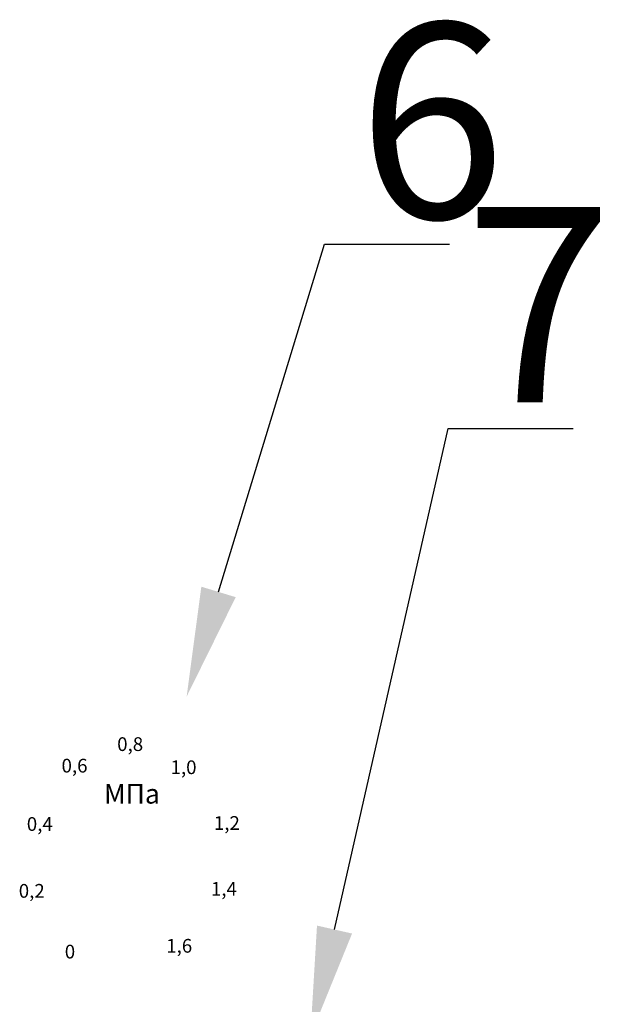
# Model space of a CAD drawing. Units: millimetres. Extents: x 3841 to 8312, y 2641 to 4419.
# Drawn here: x 4149 to 4269, y 3859 to 4061 of the extents above; entities that cross this region are included whole.
import ezdxf
from ezdxf import colors
from ezdxf.entities.mleader import LeaderData, LeaderLine
from ezdxf.math import Vec2, Vec3

# ---------------------------------------------------------------- set-up
doc = ezdxf.new("R2010")
doc.units = ezdxf.units.MM
doc.styles.get("Standard").update_dxf_attribs({"font": 'arial.ttf'})
doc.styles.add('style1', font='isocpeur.ttf', dxfattribs={"oblique": 15, "height": 3})

msp = doc.modelspace()

# ---------------------------------------------------------------- texts
at = {"color": 253, "style": 'style1', "oblique": 15}
for s, height, p in [('0,8', 2.812, (4169.47, 3911.23, -309.27)), ('0,6', 2.812, (4158.07, 3906.82, -309.27)), ('1,0', 2.812, (4180.41, 3906.49, -309.27)), ('МПа', 4.012, (4166.76, 3900.45, -308.34)), ('0,4', 2.812, (4150.95, 3894.86, -309.27)), ('1,2', 2.812, (4189.29, 3895.06, -309.27)), ('0,2', 2.812, (4149.3, 3881.16, -309.27)), ('1,4', 2.812, (4188.68, 3881.57, -309.27)), ('1,6', 2.812, (4179.52, 3869.9, -309.27)), ('0', 2.81, (4158.73, 3868.71, -309.27))]:
    msp.add_text(s, height=height, dxfattribs=at).set_placement(p)
at = {"char_height": 40, "width": 313.3742, "attachment_point": 1}
for s, insert in [('6', (4218.77, 4060.39, -1014.03)), ('\\pxt4;7', (4240.68, 4022.7, 30.08))]:
    msp.add_mtext(s, dxfattribs=dict(at, insert=insert))

# ---------------------------------------------------------------- leaders
ml = msp.add_multileader_mtext('Standard')
ml.set_content(' ', color=256)
ml.set_leader_properties()
ml.build(insert=Vec2(0, 0))
ml.multileader.update_dxf_attribs({"arrow_head_size": 22.41})
ctx = ml.context
ctx.base_point, ctx.char_height, ctx.arrow_head_size, ctx.landing_gap_size, ctx.plane_origin = Vec3(4237.55, 4015.09, -1291.41), 12.81, 22.41, 6.4, Vec3(4143.87, 3922.39, -1291.41)
notes = []
notes.append((ctx, [(0, (1, 1, 0), (4211.94, 4015.09, -1291.41), (1, 0), 25.61, [(0, [(4183.71, 3922.39, -1291.41)], 0, [])])]))
ctx.mtext.insert, ctx.mtext.flow_direction = Vec3(4243.96, 4022.78, -1291.41), 5
ml = msp.add_multileader_mtext('Standard')
ml.set_content(' ', color=256)
ml.set_leader_properties()
ml.build(insert=Vec2(0, 0))
ml.multileader.update_dxf_attribs({"arrow_head_size": 22.41})
ctx = ml.context
ctx.base_point, ctx.char_height, ctx.arrow_head_size, ctx.landing_gap_size, ctx.plane_origin = Vec3(4262.89, 3977.31, -308.34), 12.81, 22.41, 6.4, Vec3(4169.22, 3852.78, -308.34)
notes.append((ctx, [(0, (1, 1, 0), (4237.28, 3977.31, -308.34), (1, 0), 25.61, [(0, [(4209.06, 3852.78, -308.34)], 0, [])])]))
ctx.mtext.insert, ctx.mtext.flow_direction = Vec3(4269.3, 3985, -308.34), 5
for ctx, leaders in notes:
    for number, flags, end, landing, length, lines in leaders:
        leader = LeaderData()
        leader.index, (leader.has_last_leader_line, leader.has_dogleg_vector, leader.attachment_direction) = number, flags
        leader.last_leader_point, leader.dogleg_vector, leader.dogleg_length = Vec3(end), Vec3(landing), length
        for number, points, colour, breaks in lines:
            line = LeaderLine()
            line.index, line.vertices, line.color, line.breaks = number, Vec3.list(points), colors.encode_raw_color(colour), breaks
            leader.lines.append(line)
        ctx.leaders.append(leader)

doc.saveas('drawing.dxf')
